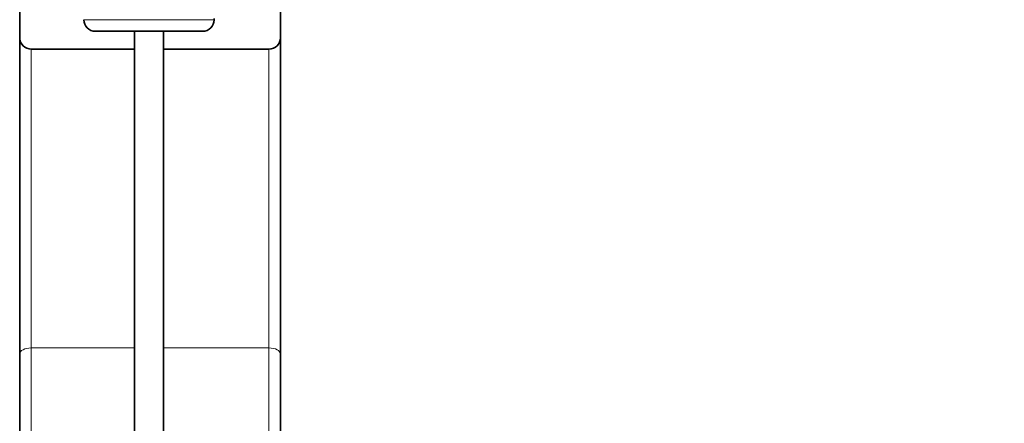
# Model space of a CAD drawing. Units: millimetres. Extents: x 0 to 1309, y 0 to 2138.
# Drawn here: x 747 to 917, y 1941 to 2010 of the extents above; entities that cross this region are included whole.
import ezdxf
from ezdxf import colors
from ezdxf.entities.mleader import LeaderData, LeaderLine
from ezdxf.math import Vec2, Vec3

# ---------------------------------------------------------------- set-up
doc = ezdxf.new("R2010")
doc.units = ezdxf.units.MM
doc.layers.add('DV2_Défaut', color=7, linetype='Continuous')
doc.layers.add('Défaut', color=7, linetype='Continuous')

# ---------------------------------------------------------------- blocks, each defined once
blk = doc.blocks.new('_DOT')
at = {"color": 0}
blk.add_line((0, 0), (-1, 0), dxfattribs=at)
at = {"color": 0, "const_width": 0.333}
blk.add_lwpolyline([(-0.1665, 0, 1), (0.1665, 0, 1)], format="xyb", close=True, dxfattribs=at)
blk = doc.blocks.new('SE1')
at = {"layer": 'DV2_Défaut', "color": 7, "linetype": 'Continuous', "lineweight": 35}
for p, q in [((746.99, 2017.88), (746.99, 2007.25)), ((791.99, 2017.88), (791.99, 2007.25)), ((780.55, 2010.36), (780.55, 2010.56)), ((760.05, 2008.36), (778.55, 2008.36)), ((766.8, 2008.36), (766.8, 1892.15)), ((771.8, 1891.93), (771.8, 2008.36)), ((746.99, 1952.67), (746.99, 2007.25)), ((791.99, 2007.25), (791.99, 1952.67)), ((748.99, 2005.28), (766.8, 2005.28)), ((771.8, 2005.28), (789.99, 2005.28)), ((746.99, 1925.46), (746.99, 1952.67)), ((791.99, 1952.67), (791.99, 1925.46))]:
    blk.add_line(p, q, dxfattribs=at)
at = {"layer": 'DV2_Défaut', "color": 7, "linetype": 'Continuous', "lineweight": 18}
for p, q in [((780.55, 2010.36), (758.05, 2010.36)), ((748.99, 2005.28), (748.99, 1953.73)), ((789.99, 1953.73), (789.99, 2005.28)), ((748.99, 1953.73), (766.8, 1953.73)), ((748.99, 1953.73), (748.99, 1927.3)), ((771.8, 1953.73), (789.99, 1953.73)), ((789.99, 1927.3), (789.99, 1953.73))]:
    blk.add_line(p, q, dxfattribs=at)
at = {"layer": 'DV2_Défaut', "color": 7, "linetype": 'Continuous', "lineweight": 35}
for centre, radius, start, end in [((760.05, 2010.36), 2, 180, 270), ((778.55, 2010.36), 2, 270, 0), ((748.98, 2007.26), 1.98, 180.4157, 270.4574), ((790.01, 2007.27), 1.99, 269.5911, 359.5358)]:
    blk.add_arc(centre, radius, start, end, dxfattribs=at)
at = {"layer": 'DV2_Défaut', "color": 7, "linetype": 'Continuous', "lineweight": 18}
for centre, major_axis, start_param, end_param in [((748.99, 1952.67), (-2, 0), 4.712389, 6.283185), ((789.99, 1952.67), (2, 0), 0, 1.570796)]:
    blk.add_ellipse(centre, major_axis=major_axis, ratio=0.528059, start_param=start_param, end_param=end_param, dxfattribs=at)

msp = doc.modelspace()

# ---------------------------------------------------------------- block references
at = {"layer": 'Défaut'}
msp.add_blockref('SE1', (0, 0), dxfattribs=at)

# ---------------------------------------------------------------- leaders
at = {"layer": 'Défaut', "color": 7, "linetype": 'Continuous', "lineweight": 18}
ml = msp.add_multileader_mtext('Standard', dxfattribs=at)
ml.set_content('{\\pxsm0.9;\\fSolid Edge ISO|b1||i0||c0|p34;\\W1.;18/09/2017\\P}', color=256)
ml.set_leader_properties()
ml.set_arrow_properties(name='DOT')
ml.build(insert=Vec2(0, 0))
ml.multileader.update_dxf_attribs({"leader_type": 0, "dogleg_length": 0, "arrow_head_size": 12})
ctx = ml.context
ctx.base_point, ctx.char_height, ctx.arrow_head_size, ctx.landing_gap_size = Vec3(1091.61, 2131.32), 12, 12, 4.2
notes = []
notes.append((ctx, [(0, (0, 0, 0), (0, 0), (1, 0), 1, [])]))
ctx.mtext.insert = Vec3(1093.61, 2137.44)
for ctx, leaders in notes:
    for number, flags, end, landing, length, lines in leaders:
        leader = LeaderData()
        leader.index, (leader.has_last_leader_line, leader.has_dogleg_vector, leader.attachment_direction) = number, flags
        leader.last_leader_point, leader.dogleg_vector, leader.dogleg_length = Vec3(end), Vec3(landing), length
        for number, points, colour, breaks in lines:
            line = LeaderLine()
            line.index, line.vertices, line.color, line.breaks = number, Vec3.list(points), colors.encode_raw_color(colour), breaks
            leader.lines.append(line)
        ctx.leaders.append(leader)

doc.saveas('drawing.dxf')
